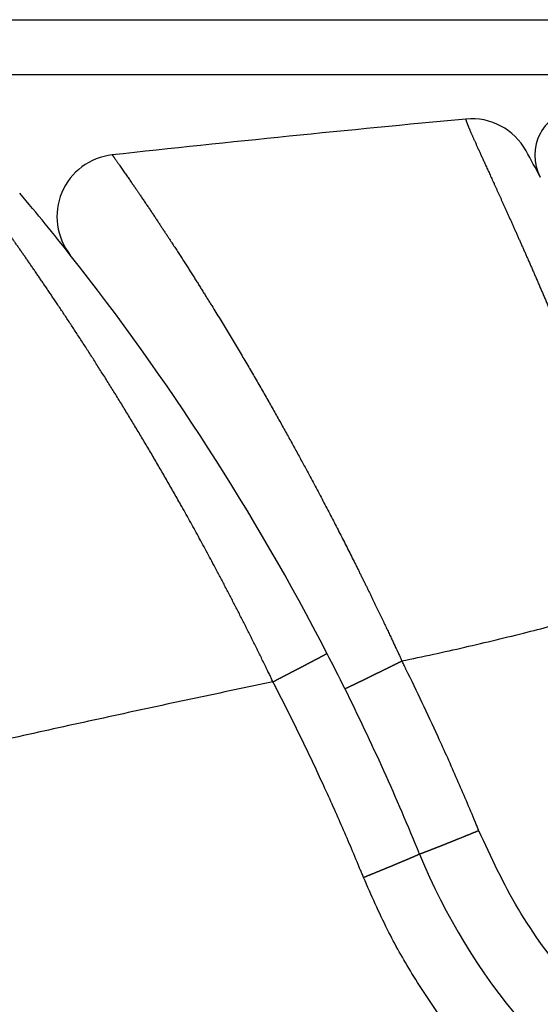
# Model space of a CAD drawing. Units: millimetres. Extents: x 623 to 3056, y -3103 to -1441.
# Drawn here: x 1523 to 1526, y -1549 to -1542 of the extents above; entities that cross this region are included whole.
import ezdxf

# ---------------------------------------------------------------- set-up
doc = ezdxf.new("R2010")
doc.units = ezdxf.units.MM

# ---------------------------------------------------------------- blocks, each defined once
blk = doc.blocks.new('PX005230_ETPA179_SPACCATO__1013', base_point=(702.5516144597641, -1565.433513861517))
at = {"color": 1, "linetype": 'Continuous'}
for p, q in [((1515.031290987721, -1542.187067251418), (1536.825138920915, -1542.187067251427)), ((1515.714704967373, -1542.540620642008), (1529.414343648372, -1542.540620642018))]:
    blk.add_line(p, q, dxfattribs=at)
blk = doc.blocks.new('PX005277_BINARIO_120KG__1014', base_point=(702.5516144597641, -1565.433513861517))
blk.add_blockref('PX005230_ETPA179_SPACCATO__1013', (702.5516144597641, -1565.433513861517))
blk = doc.blocks.new('PCA14A045_GR_BINARI___ACCESSORI___FISSAGGI_S0045__1015', base_point=(702.5516144597641, -1565.433513861517))
blk.add_blockref('PX005277_BINARIO_120KG__1014', (702.5516144597641, -1565.433513861517))
blk = doc.blocks.new('PX004321_CORPO_basta_sotto_boccola_inglobata__1141', base_point=(1517.542122144332, -1559.883513860808))
at = {"color": 7, "linetype": 'Continuous'}
for centre, radius, start, end in [((1510.837877541835, -1553.615979593336), 15.99999999999815, 38.27840495660439, 40.12545071613395), ((1510.837877541835, -1553.615979593336), 15.99999999999799, 27.32314394980145, 38.27840495660439), ((1510.837877542159, -1553.615979593968), 16.00000000000007, 26.41058005157634, 27.3231439523443), ((1510.837877541791, -1553.615979593233), 16.00000000000306, 22.21516179067197, 26.41058004863308), ((1529.353288881146, -1546.054263985339), 4.000000000001603, 202.2151617910373, 274.2111135647551)]:
    blk.add_arc(centre, radius, start, end, dxfattribs=at)
at = {"color": 1, "linetype": 'Continuous'}
for points in [[(1524.704890465593, -1546.455429330168), (1524.698403798647, -1546.442285208448), (1524.69205545073, -1546.429073217587), (1524.685756712909, -1546.415836171847), (1524.679418876251, -1546.402616885494), (1524.672645395143, -1546.388635931305), (1524.665862800307, -1546.374663711985), (1524.633965968794, -1546.30932253421), (1524.601863187291, -1546.244160174062), (1524.569565576036, -1546.179197526212), (1524.537084255265, -1546.114455485332), (1524.504430345214, -1546.049954946091), (1524.471667427335, -1545.985818244554), (1524.438769274307, -1545.921988388961), (1524.405745304794, -1545.858478835322), (1524.372604937462, -1545.795303039648), (1524.339357590975, -1545.732474457951), (1524.310755742184, -1545.678858717047), (1524.282102327889, -1545.625541709778), (1524.253403127965, -1545.572529780902), (1524.224663922286, -1545.519829275176), (1524.195926462815, -1545.467511655296), (1524.167172050521, -1545.415537089276), (1524.138407355962, -1545.363912283046), (1524.109639049698, -1545.312643942536), (1524.08665194675, -1545.271935667876), (1524.063676417361, -1545.231473209709), (1524.04071600286, -1545.191259635224), (1524.017774244572, -1545.151298011609), (1523.994854683824, -1545.111591406052), (1523.971987959441, -1545.072189383963), (1523.949156556219, -1545.033057966585), (1523.926364153493, -1544.994199940548), (1523.903614430597, -1544.955618092481), (1523.880911066868, -1544.917315209015), (1523.858274493446, -1544.879322061172), (1523.835697566726, -1544.841622711995), (1523.81318412875, -1544.804219761052), (1523.790738021562, -1544.767115807912), (1523.768363087206, -1544.730313452144), (1523.746087757803, -1544.69385538958), (1523.723897001859, -1544.657712737238), (1523.701794844204, -1544.621887994317), (1523.67978530967, -1544.586383660015), (1523.657872423084, -1544.551202233529), (1523.636082854287, -1544.516382272239), (1523.614403531786, -1544.48189844556), (1523.592838691006, -1544.447753240845), (1523.571392567375, -1544.413949145449), (1523.550069396318, -1544.380488646724), (1523.528894288306, -1544.347406727061), (1523.507856294252, -1544.314681718899), (1523.486959415854, -1544.282315458008), (1523.466207654809, -1544.250309780162), (1523.445605012815, -1544.218666521131), (1523.42559362117, -1544.188059878089), (1523.405737943524, -1544.157817826565), (1523.386043165827, -1544.127942492581), (1523.366514474031, -1544.098436002158), (1523.347157054088, -1544.069300481315), (1523.327976091952, -1544.040538056074), (1523.308976773572, -1544.012150852456), (1523.292522104356, -1543.987647321952), (1523.276217588769, -1543.963442023618), (1523.260066499543, -1543.939536898876), (1523.244072109405, -1543.915933889143), (1523.228237691085, -1543.89263493584), (1523.212566517314, -1543.869641980386), (1523.19706186082, -1543.846956964202), (1523.181726994333, -1543.824581828705), (1523.16658327786, -1543.802544777873), (1523.15162028106, -1543.780827640263), (1523.136841498659, -1543.759432601484), (1523.122250425383, -1543.738361847144), (1523.107850555958, -1543.717617562851), (1523.093645385109, -1543.697201934212), (1523.079638407563, -1543.677117146836), (1523.065833118045, -1543.657365386331), (1523.05224204836, -1543.637961712886), (1523.038863487302, -1543.618900834812), (1523.025701261973, -1543.600185418759), (1523.012759199472, -1543.581818131378), (1523.000041126899, -1543.56380163932), (1522.987550871354, -1543.546138609237), (1522.975292259938, -1543.528831707778), (1522.96326911975, -1543.511883601596), (1522.952202877002, -1543.496306388597), (1522.941351848134, -1543.481051638777), (1522.93071937633, -1543.46612188793), (1522.920308804776, -1543.451519671846), (1522.910123476655, -1543.437247526321), (1522.90016673515, -1543.423307987145), (1522.890443515116, -1543.409705823711), (1522.880956696617, -1543.396443017188), (1522.871709341314, -1543.383521840386), (1522.862704510869, -1543.370944566122), (1522.853945266942, -1543.358713467208), (1522.845434671196, -1543.346830816457), (1522.837178287222, -1543.335302399699), (1522.829178068184, -1543.324129098114), (1522.821436934097, -1543.313313191216), (1522.81395780498, -1543.30285695852), (1522.806743600851, -1543.292762679541), (1522.799797241727, -1543.283032633795), (1522.79312150045, -1543.273668924177), (1522.786720557367, -1543.264675815225), (1522.780597063413, -1543.256055492559), (1522.774753669527, -1543.247810141806), (1522.769193026644, -1543.239941948586), (1522.763917785703, -1543.232453098524), (1522.759601340073, -1543.226303470107), (1522.75550115993, -1543.220439698883), (1522.751618676635, -1543.2148630467), (1522.747955321552, -1543.209574775412), (1522.744512526044, -1543.204576146869), (1522.741291721474, -1543.199868422926), (1522.738294339207, -1543.195452865433), (1522.735521162846, -1543.191329805407), (1522.732974525985, -1543.187502077456), (1522.730655496587, -1543.183970720984), (1522.728565142617, -1543.180736775396), (1522.726704532039, -1543.177801280096), (1522.725074732818, -1543.175165274487), (1522.723676812917, -1543.172829797973), (1522.722641888052, -1543.171021959139), (1522.721787991074, -1543.169441323993), (1522.721115531059, -1543.168096317711), (1522.720624447478, -1543.166991449234), (1522.720314449861, -1543.166129257747), (1522.720184784926, -1543.165508370562), (1522.720181774609, -1543.165348785257), (1522.720200326317, -1543.165217656716), (1522.720296912076, -1543.165045628933), (1522.720465869792, -1543.164973027908)], [(1524.704890465593, -1546.455429330168), (1524.709345834758, -1546.453126351543), (1524.713823663317, -1546.45081113149), (1524.718322675641, -1546.448484323497), (1524.722841596102, -1546.446146581051), (1524.72737914907, -1546.443798557636), (1524.731934058916, -1546.441440906742), (1524.736505050012, -1546.439074281853), (1524.741090846729, -1546.436699336457), (1524.745690173437, -1546.43431672404), (1524.750301754509, -1546.431927098089), (1524.754924314314, -1546.429531112091), (1524.759556577225, -1546.427129419531), (1524.764197267612, -1546.424722673897), (1524.768845109845, -1546.422311528675), (1524.773498828298, -1546.419896637352), (1524.77815714734, -1546.417478653415), (1524.782818791342, -1546.415058230349), (1524.787482484677, -1546.412636021643), (1524.792146951714, -1546.410212680782), (1524.796810916824, -1546.407788861252), (1524.80147310438, -1546.405365216541), (1524.806132238752, -1546.402942400135), (1524.810787044311, -1546.400521065521), (1524.815436245428, -1546.398101866185), (1524.820078566476, -1546.395685455615), (1524.824712731823, -1546.393272487295), (1524.829337465842, -1546.390863614715), (1524.833951492903, -1546.388459491358), (1524.837738091001, -1546.386485870988), (1524.841514570333, -1546.384516958166), (1524.845280061583, -1546.38255320396), (1524.849033695435, -1546.380595059434), (1524.852774602574, -1546.378642975653), (1524.856501913683, -1546.376697403684), (1524.860214759447, -1546.374758794591), (1524.863912270551, -1546.37282759944), (1524.867593577678, -1546.370904269296), (1524.871257811513, -1546.368989255225), (1524.874904102741, -1546.367083008293), (1524.878531582044, -1546.365185979565), (1524.882139380108, -1546.363298620105), (1524.885726627616, -1546.36142138098), (1524.889292455255, -1546.359554713256), (1524.892835993705, -1546.357699067996), (1524.896356373654, -1546.355854896268), (1524.899189013597, -1546.354370516091), (1524.902005348629, -1546.352894242475), (1524.904804973234, -1546.351426287982), (1524.907587481895, -1546.349966865177), (1524.910352469097, -1546.348516186622), (1524.913099529322, -1546.34707446488), (1524.915828257055, -1546.345641912515), (1524.918538246781, -1546.34421874209), (1524.921229092982, -1546.342805166168), (1524.923900390142, -1546.341401397312), (1524.926551732746, -1546.340007648087), (1524.929182715276, -1546.338624131053), (1524.931792932218, -1546.337251058776), (1524.934381978054, -1546.335888643817), (1524.936949447269, -1546.334537098742), (1524.939494934347, -1546.333196636112), (1524.942018033771, -1546.331867468491), (1524.944518340024, -1546.330549808441), (1524.946995447592, -1546.329243868527), (1524.949448950958, -1546.327949861312), (1524.951878444605, -1546.326667999358), (1524.953985179568, -1546.325556003041), (1524.956072958886, -1546.324453607558), (1524.958141606099, -1546.323360907139), (1524.960190944748, -1546.322277996017), (1524.962220798372, -1546.321204968423), (1524.964230990512, -1546.320141918587), (1524.966221344705, -1546.31908894074), (1524.968191684495, -1546.318046129115), (1524.970141833419, -1546.317013577941), (1524.972071615018, -1546.315991381451), (1524.973980852831, -1546.314979633875), (1524.975869370399, -1546.313978429443), (1524.977736991261, -1546.312987862389), (1524.979583538958, -1546.312008026943), (1524.981408837029, -1546.311039017334), (1524.983212709014, -1546.310080927797), (1524.984994978453, -1546.30913385256), (1524.986755468887, -1546.308197885855), (1524.988494003853, -1546.307273121914), (1524.990210406894, -1546.306359654967), (1524.991904501548, -1546.305457579246), (1524.993576111356, -1546.304566988982), (1524.995225059857, -1546.303687978405), (1524.996851170592, -1546.302820641748), (1524.998455551837, -1546.301964388183), (1525.000036847148, -1546.301119943572), (1525.001595005112, -1546.300287337931), (1525.003129974314, -1546.299466601274), (1525.00464170334, -1546.298657763617), (1525.006130140774, -1546.297860854976), (1525.007595235204, -1546.297075905364), (1525.009036935212, -1546.296302944797), (1525.010455189387, -1546.295542003291), (1525.011849946312, -1546.29479311086), (1525.013221154574, -1546.294056297519), (1525.014568762756, -1546.293331593284), (1525.015892719446, -1546.29261902817), (1525.017192973229, -1546.291918632191), (1525.01846947269, -1546.291230435364), (1525.019722166414, -1546.290554467702), (1525.020951002987, -1546.289890759222), (1525.022155930994, -1546.289239339937), (1525.023336899021, -1546.288600239864), (1525.024493855653, -1546.287973489018), (1525.025626749476, -1546.287359117413), (1525.026735529075, -1546.286757155064), (1525.027820143036, -1546.286167631988), (1525.028880539943, -1546.285590578198), (1525.029917905582, -1546.285025350592), (1525.030931112021, -1546.284472567965), (1525.031920225, -1546.283932199575), (1525.032885310259, -1546.283404214683), (1525.033826433538, -1546.282888582546), (1525.034743660577, -1546.282385272423), (1525.035637057117, -1546.281894253574), (1525.036506688896, -1546.281415495257), (1525.037352621655, -1546.280948966731), (1525.038174921134, -1546.280494637254), (1525.038973653073, -1546.280052476086), (1525.039748883212, -1546.279622452486), (1525.040500677291, -1546.279204535712), (1525.041229101051, -1546.278798695024), (1525.04193422023, -1546.27840489968), (1525.04261610057, -1546.278023118939), (1525.043274807808, -1546.277653322059), (1525.043910407688, -1546.2772954783), (1525.044522965947, -1546.27694955692), (1525.045112548327, -1546.27661552718), (1525.045679220566, -1546.276293358336), (1525.046223048405, -1546.275983019649), (1525.046744097585, -1546.275684480377), (1525.047242433844, -1546.275397709778), (1525.047718774281, -1546.275122305409), (1525.048172787621, -1546.274858471743), (1525.048604605097, -1546.274606143602), (1525.049014357941, -1546.274365255811), (1525.049402177386, -1546.274135743192), (1525.049768194664, -1546.273917540568), (1525.050112541009, -1546.273710582765), (1525.050435347652, -1546.273514804604), (1525.050736745827, -1546.273330140909), (1525.051016866765, -1546.273156526504), (1525.0512758417, -1546.272993896212), (1525.051513801864, -1546.272842184857), (1525.051730943099, -1546.272701287366), (1525.05192738605, -1546.272571148713), (1525.052103285139, -1546.272451691365), (1525.052258794783, -1546.272342837789), (1525.052394069404, -1546.272244510451), (1525.052509263423, -1546.272156631818), (1525.052604539086, -1546.272079119075), (1525.052680057169, -1546.272011892054), (1525.052735981251, -1546.271954868238), (1525.052765164797, -1546.271918746149), (1525.052783489784, -1546.271888281039), (1525.052791027003, -1546.271863437129), (1525.052787847792, -1546.271844178358)], [(1524.704890465593, -1546.455429330168), (1524.206783010259, -1546.560904282243), (1523.709117450314, -1546.667903828384), (1523.19370232476, -1546.780964899302), (1522.678953490934, -1546.896415020216), (1522.414071938038, -1546.956668752641), (1522.149341960692, -1547.017415129778)], [(1525.288962967883, -1547.717841213687), (1525.278466747845, -1547.692275855578), (1525.26792518714, -1547.666729135268), (1525.152718816786, -1547.395524398468), (1525.032395650148, -1547.126526553018), (1524.884784482513, -1546.81391708146), (1524.730281014896, -1546.50466646044), (1524.717608134358, -1546.480037637002), (1524.704890465593, -1546.455429330168)], [(1525.650206613282, -1547.566607106937), (1525.650208161093, -1547.566626736578), (1525.650198586813, -1547.566650952707), (1525.650177816901, -1547.566679784605), (1525.650145778374, -1547.566713261298), (1525.650085406072, -1547.56676517184), (1525.650004701897, -1547.566825458529), (1525.649903497262, -1547.566894188298), (1525.649781626576, -1547.566971425992), (1525.649638922573, -1547.567057238944), (1525.649475226183, -1547.567151689962), (1525.649290378338, -1547.567254841852), (1525.649084219968, -1547.567366757422), (1525.648856592004, -1547.567487499478), (1525.648607370712, -1547.567617111508), (1525.648336353763, -1547.567755679907), (1525.64804340611, -1547.567903257318), (1525.647728392706, -1547.56805989638), (1525.647391178507, -1547.568225649735), (1525.647031628466, -1547.568400570025), (1525.646649607537, -1547.56858470989), (1525.646244980673, -1547.568778121971), (1525.645817612831, -1547.568980858911), (1525.645367368962, -1547.569192973349), (1525.644894114022, -1547.569414517927), (1525.644397712964, -1547.569645545287), (1525.643899730002, -1547.56987608423), (1525.643380051772, -1547.570115509986), (1525.642838618644, -1547.570363844198), (1525.642275370983, -1547.570621108506), (1525.641690249159, -1547.570887324551), (1525.641083193539, -1547.571162513975), (1525.640454144491, -1547.571446698419), (1525.639803042382, -1547.571739899524), (1525.639129827579, -1547.572042138931), (1525.63843444045, -1547.572353438281), (1525.637716821364, -1547.572673819217), (1525.636976910688, -1547.573003303378), (1525.636214648789, -1547.573341912406), (1525.635429976035, -1547.573689667942), (1525.634622832794, -1547.574046591628), (1525.633793159434, -1547.574412705105), (1525.632940896322, -1547.574788030014), (1525.632065983825, -1547.575172587995), (1525.631168362312, -1547.575566400692), (1525.63024797215, -1547.575969489744), (1525.629304753707, -1547.576381876792), (1525.62833864735, -1547.576803583478), (1525.627349593447, -1547.577234631444), (1525.626337532367, -1547.577675042329), (1525.625302404475, -1547.578124837777), (1525.624245332839, -1547.578583526259), (1525.62316514083, -1547.579051616558), (1525.622061875606, -1547.579529086529), (1525.620935584331, -1547.580015914029), (1525.619786314163, -1547.580512076912), (1525.618614112264, -1547.581017553034), (1525.617419025794, -1547.58153232025), (1525.616201101915, -1547.582056356414), (1525.614960387788, -1547.582589639384), (1525.613696930571, -1547.583132147012), (1525.612410777427, -1547.583683857156), (1525.611101975517, -1547.58424474767), (1525.609770572, -1547.58481479641), (1525.608416614039, -1547.58539398123), (1525.607040148793, -1547.585982279987), (1525.605641223423, -1547.586579670535), (1525.60421988509, -1547.58718613073), (1525.602776180955, -1547.587801638426), (1525.601310158179, -1547.58842617148), (1525.599821863922, -1547.589059707746), (1525.598311345345, -1547.58970222508), (1525.596778649608, -1547.590353701337), (1525.595223823873, -1547.591014114372), (1525.5936469153, -1547.591683442041), (1525.592047971051, -1547.592361662199), (1525.590360368512, -1547.593077003512), (1525.588649109759, -1547.593801883776), (1525.586914376812, -1547.59453622578), (1525.585156351694, -1547.595279952313), (1525.583375216429, -1547.596032986164), (1525.581571153037, -1547.596795250121), (1525.579744343541, -1547.597566666974), (1525.577894969963, -1547.598347159512), (1525.576023214326, -1547.599136650523), (1525.574129258651, -1547.599935062795), (1525.572213284961, -1547.600742319119), (1525.570275475279, -1547.601558342282), (1525.568316011625, -1547.602383055073), (1525.566335076023, -1547.603216380282), (1525.564332850494, -1547.604058240698), (1525.562309517062, -1547.604908559108), (1525.560265257746, -1547.605767258301), (1525.558200254572, -1547.606634261068), (1525.556114689559, -1547.607509490196), (1525.554008744732, -1547.608392868474), (1525.551882602111, -1547.609284318691), (1525.549736443719, -1547.610183763637), (1525.547570451579, -1547.611091126099), (1525.545384807712, -1547.612006328867), (1525.542979435999, -1547.613013095563), (1525.540551362596, -1547.614028906411), (1525.538100951191, -1547.615053610413), (1525.535628565474, -1547.616087056573), (1525.533134569131, -1547.617129093894), (1525.530619325851, -1547.61817957138), (1525.528083199323, -1547.619238338033), (1525.525526553233, -1547.620305242856), (1525.522949751271, -1547.621380134854), (1525.520353157126, -1547.622462863029), (1525.517737134483, -1547.623553276384), (1525.515102047032, -1547.624651223923), (1525.512448258462, -1547.62575655465), (1525.509776132459, -1547.626869117565), (1525.507086032713, -1547.627988761674), (1525.504378322911, -1547.629115335981), (1525.501653366743, -1547.630248689487), (1525.498911527895, -1547.631388671196), (1525.496153170055, -1547.632535130112), (1525.493378656913, -1547.633687915237), (1525.490588352156, -1547.634846875574), (1525.487782619472, -1547.636011860128), (1525.484333620054, -1547.637443422067), (1525.480863087086, -1547.638883359722), (1525.477371776411, -1547.640331362953), (1525.473860443876, -1547.641787121619), (1525.470329845322, -1547.643250325579), (1525.466780736595, -1547.644720664691), (1525.463213873538, -1547.646197828816), (1525.459630011996, -1547.647681507812), (1525.456029907812, -1547.649171391538), (1525.452414316832, -1547.650667169853), (1525.448783994899, -1547.652168532617), (1525.445139697857, -1547.653675169688), (1525.44148218155, -1547.655186770925), (1525.437812201823, -1547.656703026188), (1525.43413051452, -1547.658223625336), (1525.430437875485, -1547.659748258227), (1525.426735040561, -1547.661276614721), (1525.423022765594, -1547.662808384677), (1525.418233450965, -1547.664783856964), (1525.413432796783, -1547.666763216015), (1525.408622123976, -1547.668745927767), (1525.403802753473, -1547.670731458155), (1525.398976006204, -1547.672719273118), (1525.394143203096, -1547.674708838592), (1525.38930566508, -1547.676699620512), (1525.384464713083, -1547.678691084815), (1525.379621668035, -1547.680682697439), (1525.374777850865, -1547.682673924319), (1525.369934582502, -1547.684664231392), (1525.365093183874, -1547.686653084594), (1525.360254975911, -1547.688639949863), (1525.355421279541, -1547.690624293135), (1525.350593415694, -1547.692605580346), (1525.345772705298, -1547.694583277432), (1525.340960469283, -1547.696556850331), (1525.336158028576, -1547.698525764979), (1525.331366704108, -1547.700489487312), (1525.326587816807, -1547.702447483267), (1525.321822687602, -1547.704399218781), (1525.317072637422, -1547.706344159791), (1525.312338987195, -1547.708281772231), (1525.307623057851, -1547.710211522039), (1525.30292617032, -1547.712132875153), (1525.298249645528, -1547.714045297508), (1525.293594804406, -1547.71594825504), (1525.288962967883, -1547.717841213687)], [(1529.699036728402, -1550.442385132288), (1529.007005518923, -1550.438966080331), (1528.324282405152, -1550.327859083318), (1528.013998973803, -1550.23998150753), (1527.666904706664, -1550.111586601628), (1527.374844331937, -1549.976730730616), (1527.051274867441, -1549.795317410488), (1526.745125781237, -1549.588151577188), (1526.493231362623, -1549.387211512698), (1526.256896135019, -1549.168616039485), (1526.005608717755, -1548.896585166858), (1525.805865808542, -1548.642921480889), (1525.600758834193, -1548.335469933058), (1525.443403574994, -1548.053885829189), (1525.288962967883, -1547.717841213687)]]:
    blk.add_spline(points, degree=3, dxfattribs=at)
blk = doc.blocks.new('PD00700A20700_CORPO_INFERIORE__ATT_ABS__CARRELLO_S0045__1142', base_point=(1517.542122144332, -1559.883513860808))
blk.add_blockref('PX004321_CORPO_basta_sotto_boccola_inglobata__1141', (1517.542122144332, -1559.883513860808))
blk = doc.blocks.new('PX004199_corpo-sopra_1_1_1__1143', base_point=(1526.392707117731, -1561.383513860808))
at = {"color": 7, "linetype": 'Continuous'}
blk.add_arc((1526.692707151382, -1543.060571949825), 0.3000000130933511, 95.10667593036013, 208.1121567576672, dxfattribs=at)
blk = doc.blocks.new('PD00700A20500_CORPO_SUPERIORE_CARRELLO_S0045__1144', base_point=(1526.392707117731, -1561.383513860808))
blk.add_blockref('PX004199_corpo-sopra_1_1_1__1143', (1526.392707117731, -1561.383513860808))
blk = doc.blocks.new('PX004200_corpo_gommino_1__1145', base_point=(1523.312040111072, -1550.054263985338))
at = {"color": 7, "linetype": 'Continuous'}
for centre, radius, start, end in [((1540.551614902317, -1698.142552458116), 155.9999999967301, 95.37120872040163, 96.2129175705874), ((1525.986205595687, -1543.225772054206), 0.3999999999999665, 28.7215589764453, 95.37120855639684), ((1510.551614459924, -1551.683513861099), 18.0000000000068, 28.11215510194076, 28.72155897870611), ((1523.712040103099, -1543.456455084825), 0.3999999967376728, 96.21291714956271, 218.2784046964545)]:
    blk.add_arc(centre, radius, start, end, dxfattribs=at)
at = {"color": 1, "linetype": 'Continuous'}
for points in [[(1525.948762385244, -1542.827528402668), (1525.948480655931, -1542.827638876305), (1525.948193895871, -1542.827917639095), (1525.948142647717, -1542.828018657371), (1525.948097336586, -1542.82813120329), (1525.947973285816, -1542.828715784127), (1525.947949585622, -1542.829495307063), (1525.948026030107, -1542.830469394099), (1525.948202413371, -1542.831637667236), (1525.948522770088, -1542.83319556046), (1525.948970794418, -1542.835001717848), (1525.949546082277, -1542.837055548638), (1525.950248229584, -1542.839356462068), (1525.951076832254, -1542.841903867373), (1525.952031486205, -1542.844697173793), (1525.953111787354, -1542.847735790564), (1525.954316857822, -1542.851017903917), (1525.955646410522, -1542.854543504218), (1525.957099915853, -1542.858311908906), (1525.958676844211, -1542.862322435421), (1525.960376665997, -1542.866574401202), (1525.962198851605, -1542.871067123688), (1525.964142871435, -1542.875799920319), (1525.96620785009, -1542.880771312477), (1525.968393196524, -1542.885980627959), (1525.970698275104, -1542.891427104733), (1525.973122450192, -1542.897109980766), (1525.975665086154, -1542.903028494024), (1525.978325547354, -1542.909181882474), (1525.981103198155, -1542.915569384083), (1525.983996997974, -1542.922189338933), (1525.987006225469, -1542.929040910961), (1525.990130157131, -1542.936123274126), (1525.993368069453, -1542.943435602392), (1525.996719238926, -1542.950977069719), (1526.000182942041, -1542.95874685007), (1526.00375845529, -1542.966744117406), (1526.007591205934, -1542.975293677845), (1526.011542492312, -1542.984085842668), (1526.015611430713, -1542.993119647501), (1526.019797137427, -1543.002394127971), (1526.024098728742, -1543.011908319707), (1526.028515320947, -1543.021661258333), (1526.03304603033, -1543.031651979478), (1526.037690429742, -1543.041880544679), (1526.042446473486, -1543.052343513561), (1526.047313229419, -1543.063039912274), (1526.052289765401, -1543.073968766972), (1526.05737514929, -1543.085129103806), (1526.062568448944, -1543.096519948929), (1526.067868732222, -1543.108140328493), (1526.074188180785, -1543.121990242731), (1526.080649418186, -1543.136147467573), (1526.087250911191, -1543.150610456343), (1526.093991126568, -1543.165377662363), (1526.100868531083, -1543.180447538955), (1526.107881591503, -1543.195818539444), (1526.115031097654, -1543.211494231371), (1526.122311972385, -1543.227465375966), (1526.129722653688, -1543.243730445689), (1526.137261579553, -1543.260287912998), (1526.144927187973, -1543.277136250354), (1526.152717916936, -1543.294273930216), (1526.160639480066, -1543.311715467031), (1526.168681808775, -1543.329440680024), (1526.176843328122, -1543.347448068966), (1526.185122463161, -1543.365736133631), (1526.193517638948, -1543.384303373791), (1526.202027280539, -1543.403148289218), (1526.210654570177, -1543.422279947309), (1526.219391700738, -1543.441683080612), (1526.228237099145, -1543.461356219848), (1526.237189192321, -1543.481297895737), (1526.246246407187, -1543.501506639001), (1526.255407170667, -1543.52198098036), (1526.264676226795, -1543.54273361383), (1526.274044085334, -1543.563745394072), (1526.283509182463, -1543.585014875117), (1526.293069954361, -1543.606540610994), (1526.302724837203, -1543.628321155733), (1526.31247226717, -1543.650355063366), (1526.322318107807, -1543.672657734113), (1526.332251633839, -1543.695207016827), (1526.342271294476, -1543.718001474002), (1526.352375538931, -1543.741039668133), (1526.362562816412, -1543.764320161714), (1526.372831576133, -1543.787841517241), (1526.383193892553, -1543.811633619775), (1526.393632800391, -1543.835659730404), (1526.404146760704, -1543.85991839688), (1526.41473423455, -1543.884408166954), (1526.425393682983, -1543.909127588377), (1526.436123567062, -1543.934075208901), (1526.446932282569, -1543.959272765539), (1526.457806370218, -1543.984691067384), (1526.468744304486, -1544.010328623344), (1526.479744559854, -1544.036183942328), (1526.490805610802, -1544.062255533244), (1526.501925931807, -1544.088541905001), (1526.515358852357, -1544.120396520724), (1526.52886926038, -1544.152548603074), (1526.542454540773, -1544.184995456173), (1526.556112078435, -1544.217734384143), (1526.569839258263, -1544.250762691102), (1526.583647355305, -1544.284111276099), (1526.597516686708, -1544.317736264584), (1526.611444656555, -1544.35163478559), (1526.625428668931, -1544.38580396815), (1526.639466127919, -1544.4202409413), (1526.65356175819, -1544.454960880146), (1526.667702283771, -1544.489934521124), (1526.681885132981, -1544.525158767562), (1526.696107734136, -1544.56063052279), (1526.710367515552, -1544.596346690133), (1526.724676685296, -1544.632341401758), (1526.739014463393, -1544.668565757702), (1526.753378303213, -1544.705016378663), (1526.76776565812, -1544.741689885341), (1526.782173981482, -1544.778582898432), (1526.796614238261, -1544.815726834309), (1526.811066846836, -1544.853074436937), (1526.825529296192, -1544.890621999994), (1526.839999075314, -1544.92836581716), (1526.854473673186, -1544.966302182115), (1526.87258686462, -1545.014032578738), (1526.890693216621, -1545.062035938445), (1526.908787793979, -1545.110303964615), (1526.926865661485, -1545.158828360623), (1526.947360672292, -1545.21420927008), (1526.967812545432, -1545.269881183901), (1526.988208410715, -1545.325832990748), (1527.008557181812, -1545.382086333537), (1527.028840246349, -1545.438573044038), (1527.049051768818, -1545.495280393867), (1527.069196777478, -1545.552226265095), (1527.089251875503, -1545.609347282311), (1527.109211297816, -1545.666629105236), (1527.138972284149, -1545.752861542351), (1527.168470552815, -1545.839326559165), (1527.172076228787, -1545.849964741473), (1527.175677752396, -1545.860605907704), (1527.185085691536, -1545.888545615119), (1527.194504862153, -1545.916480497997)], [(1523.668750711011, -1543.058804451828), (1523.668839885727, -1543.058935133947), (1523.668929581781, -1543.059065458789), (1523.669183298595, -1543.059430083762), (1523.669476201332, -1543.059847276587), (1523.670041964789, -1543.060650826228), (1523.67077350647, -1543.061688079957), (1523.671679240411, -1543.062971165819), (1523.673059981491, -1543.064926178768), (1523.674619186171, -1543.067133433127), (1523.676368714449, -1543.069610258721), (1523.678320426317, -1543.072373985369), (1523.680486181773, -1543.075441942898), (1523.683935234838, -1543.080330538193), (1523.687648334416, -1543.085597423368), (1523.691622785677, -1543.091239909256), (1523.695855893791, -1543.097255306687), (1523.700344963928, -1543.103640926495), (1523.705087301257, -1543.110394079509), (1523.710080210949, -1543.117512076563), (1523.715320998173, -1543.124992228488), (1523.724409526168, -1543.137985527971), (1523.733332862829, -1543.150768882514), (1523.742084930709, -1543.163331927388), (1523.750659652366, -1543.175664297863), (1523.759050950353, -1543.18775562921), (1523.767252747228, -1543.199595556699), (1523.775258965544, -1543.211173715601), (1523.783063527858, -1543.222479741187), (1523.790660356725, -1543.233503268727), (1523.7980433747, -1543.244233933491), (1523.805206504339, -1543.254661370751), (1523.812143668197, -1543.264775215777), (1523.81884878883, -1543.274565103839), (1523.825315788793, -1543.284020670209), (1523.831538590641, -1543.293131550156), (1523.837511116931, -1543.301887378951), (1523.843227290216, -1543.310277791865), (1523.848681033054, -1543.318292424168), (1523.864071455436, -1543.340959490999), (1523.879225853221, -1543.363351130211), (1523.89414058995, -1543.385458645623), (1523.908812029168, -1543.40727334106), (1523.923236534417, -1543.428786520342), (1523.937410469242, -1543.449989487292), (1523.951330197184, -1543.470873545732), (1523.964992081787, -1543.491429999484), (1523.978392486595, -1543.511650152371), (1523.991527775151, -1543.531525308214), (1524.004394310998, -1543.551046770835), (1524.01698845768, -1543.570205844057), (1524.029306578739, -1543.588993831702), (1524.041345037718, -1543.607402037592), (1524.053100198162, -1543.625421765548), (1524.071094307601, -1543.65309117551), (1524.088837687288, -1543.680477154715), (1524.106328436793, -1543.707572875766), (1524.123564655685, -1543.734371511265), (1524.140544443532, -1543.760866233813), (1524.157265899905, -1543.787050216014), (1524.173727124371, -1543.812916630469), (1524.189926216499, -1543.83845864978), (1524.205861275859, -1543.863669446551), (1524.221530402021, -1543.888542193384), (1524.236931694552, -1543.913070062878), (1524.252063253022, -1543.93724622764), (1524.266923177, -1543.961063860269), (1524.281509566055, -1543.984516133369), (1524.295820519755, -1544.00759621954), (1524.309854137671, -1544.030297291387), (1524.33691431396, -1544.074262356007), (1524.363660989422, -1544.117968394097), (1524.390094228862, -1544.161408955999), (1524.416214097082, -1544.204577592059), (1524.442020658885, -1544.247467852621), (1524.467513979074, -1544.290073288028), (1524.492694122451, -1544.332387448627), (1524.51756115382, -1544.37440388476), (1524.542115137984, -1544.416116146773), (1524.566356139746, -1544.457517785009), (1524.590284223908, -1544.498602349814), (1524.613899455273, -1544.539363391531), (1524.637201898645, -1544.579794460505), (1524.660191618826, -1544.61988910708), (1524.682868680619, -1544.659640881602), (1524.705233148827, -1544.699043334413), (1524.727285088253, -1544.738090015858), (1524.7490245637, -1544.776774476282), (1524.770451639971, -1544.815090266031), (1524.791566381869, -1544.853030935446), (1524.812368854196, -1544.890590034874), (1524.832859121757, -1544.927761114658), (1524.853037249352, -1544.964537725143), (1524.872903301786, -1545.000913416673), (1524.892457343861, -1545.036881739593), (1524.911699440381, -1545.072436244247), (1524.937924531321, -1545.121151543382), (1524.96382470707, -1545.16955857742), (1524.989400837831, -1545.217651190931), (1525.014653793806, -1545.265423228491), (1525.039584445198, -1545.312868534672), (1525.06419366221, -1545.359980954047), (1525.088482315043, -1545.406754331191), (1525.112451273901, -1545.453182510676), (1525.136101408987, -1545.499259337076), (1525.159433590502, -1545.544978654963), (1525.182448688649, -1545.590334308912), (1525.205147573632, -1545.635320143495), (1525.227531115652, -1545.679930003287), (1525.238692500362, -1545.702267605434), (1525.249672389629, -1545.724302954892), (1525.260469186885, -1545.746030109036), (1525.27108129556, -1545.76744312524), (1525.281507119085, -1545.788536060879), (1525.29174506089, -1545.809302973327), (1525.301793524406, -1545.82973791996), (1525.311650913065, -1545.84983495815), (1525.321315630296, -1545.869588145275), (1525.33078607953, -1545.888991538706), (1525.340060664198, -1545.908039195821), (1525.349137787731, -1545.926725173992), (1525.358015853559, -1545.945043530594), (1525.366693265113, -1545.962988323003), (1525.375168425824, -1545.980553608593), (1525.383439739122, -1545.997733444738), (1525.391970101482, -1546.015489800632), (1525.400317211318, -1546.032902686168), (1525.408478673706, -1546.049964764995), (1525.416452093726, -1546.066668700765), (1525.424235076456, -1546.083007157128), (1525.431825226972, -1546.098972797734), (1525.439220150353, -1546.114558286235), (1525.446417451679, -1546.12975628628), (1525.453414736025, -1546.144559461521), (1525.460209608471, -1546.158960475608), (1525.467019701957, -1546.173419578321), (1525.473644373295, -1546.187509892637), (1525.480080174822, -1546.201222083825), (1525.48632365888, -1546.214546817155), (1525.492371377807, -1546.227474757896), (1525.498219883943, -1546.239996571318), (1525.502958680936, -1546.250156722705), (1525.507679224003, -1546.260290454668), (1525.508504322579, -1546.262062579654), (1525.509288368339, -1546.263746684496), (1525.510056354487, -1546.265397453124), (1525.510833274225, -1546.267069569471), (1525.511644120754, -1546.268817717465), (1525.512513887278, -1546.27069658104), (1525.513467566999, -1546.272760844124), (1525.514530153118, -1546.27506519065), (1525.515726638838, -1546.277664304547), (1525.517082017363, -1546.280612869748), (1525.526437402421, -1546.300955054624), (1525.535951954113, -1546.321221551878)], [(1525.535951954113, -1546.321221551878), (1525.941012070774, -1546.232627251526), (1526.344099481103, -1546.135168641911), (1526.690868203441, -1546.046068705602), (1527.037570294173, -1545.956532129281), (1527.116032479055, -1545.936487588782), (1527.194504862153, -1545.916480497997)], [(1525.167951783573, -1546.499170460967), (1525.167967976453, -1546.499189011138), (1525.167995446074, -1546.499202026418), (1525.168034269998, -1546.499209467231), (1525.168084525212, -1546.499211294307), (1525.168169446313, -1546.499204930321), (1525.168275004959, -1546.499188425281), (1525.168401379233, -1546.499161688167), (1525.168580750998, -1546.499115970126), (1525.168790651808, -1546.499055234155), (1525.16903137227, -1546.498979330847), (1525.16930320299, -1546.498888110794), (1525.169606434574, -1546.498781424587), (1525.169909549175, -1546.498670904972), (1525.170239081185, -1546.498547365307), (1525.170595216118, -1546.498410708941), (1525.170978139488, -1546.498260839221), (1525.171388036812, -1546.498097659494), (1525.171825093603, -1546.497921073108), (1525.172289495378, -1546.497730983412), (1525.17278142765, -1546.497527293752), (1525.173301075934, -1546.497309907476), (1525.173848625746, -1546.497078727932), (1525.174424262601, -1546.496833658468), (1525.175027593323, -1546.496574845471), (1525.175659541064, -1546.496301876356), (1525.176320197293, -1546.496014700069), (1525.177009653479, -1546.495713265557), (1525.177728001092, -1546.495397521766), (1525.178475331602, -1546.495067417641), (1525.179251736477, -1546.49472290213), (1525.180057307189, -1546.494363924179), (1525.180892135205, -1546.493990432732), (1525.181756311996, -1546.493602376738), (1525.18264992903, -1546.493199705141), (1525.183573077779, -1546.49278236689), (1525.18452584971, -1546.492350310929), (1525.185508336294, -1546.491903486204), (1525.186520628999, -1546.491441841663), (1525.187562819297, -1546.49096532625), (1525.188634998654, -1546.490473888913), (1525.189737258544, -1546.489967478597), (1525.190869690432, -1546.48944604425), (1525.192032385791, -1546.488909534817), (1525.193225436088, -1546.488357899244), (1525.194448932794, -1546.487791086478), (1525.195701478679, -1546.487209736461), (1525.196984545536, -1546.486613162178), (1525.19829805492, -1546.486001396512), (1525.19964192838, -1546.485374472348), (1525.201016087469, -1546.484732422571), (1525.202420453739, -1546.484075280065), (1525.203854948742, -1546.483403077715), (1525.205319494028, -1546.482715848405), (1525.20681401115, -1546.482013625019), (1525.208338421659, -1546.481296440443), (1525.209892647108, -1546.48056432756), (1525.211476609048, -1546.479817319256), (1525.21309022903, -1546.479055448414), (1525.214733428607, -1546.478278747919), (1525.21640612933, -1546.477487250657), (1525.218108252751, -1546.476680989509), (1525.219839720422, -1546.475859997363), (1525.221600453894, -1546.475024307102), (1525.223390374719, -1546.47417395161), (1525.225209404449, -1546.473308963773), (1525.227057464637, -1546.472429376474), (1525.228934476832, -1546.471535222598), (1525.230930134143, -1546.470583715036), (1525.232957150046, -1546.469616413873), (1525.235015225985, -1546.468633461208), (1525.237104063398, -1546.467634999139), (1525.23922336373, -1546.466621169764), (1525.24137282842, -1546.46559211518), (1525.24355215891, -1546.464547977487), (1525.245761056643, -1546.463488898781), (1525.247999223057, -1546.462415021162), (1525.250266359596, -1546.461326486728), (1525.252562167702, -1546.460223437576), (1525.254886348814, -1546.459106015804), (1525.257238604375, -1546.457974363511), (1525.259618635826, -1546.456828622795), (1525.262026144609, -1546.455668935754), (1525.264460832164, -1546.454495444486), (1525.266922399934, -1546.453308291089), (1525.269410549359, -1546.452107617662), (1525.271924981882, -1546.450893566302), (1525.274465398943, -1546.449666279108), (1525.277031501984, -1546.448425898177), (1525.279895768376, -1546.447040603815), (1525.282790272838, -1546.445639865957), (1525.285714403033, -1546.444223983274), (1525.288667546621, -1546.442793254438), (1525.291649091266, -1546.441347978124), (1525.294658424628, -1546.439888453002), (1525.297694934369, -1546.438414977747), (1525.300758008151, -1546.43692785103), (1525.303847033636, -1546.435427371523), (1525.306961398485, -1546.4339138379), (1525.310100490359, -1546.432387548833), (1525.313263696922, -1546.430848802994), (1525.316450405835, -1546.429297899057), (1525.319660004759, -1546.427735135694), (1525.322891881355, -1546.426160811576), (1525.326145423286, -1546.424575225377), (1525.329420018213, -1546.42297867577), (1525.332715053798, -1546.421371461426), (1525.336029917704, -1546.419753881019), (1525.340255443833, -1546.417690929145), (1525.344510060963, -1546.415612684913), (1525.348792377911, -1546.413519836002), (1525.353101003497, -1546.411413070089), (1525.357434546539, -1546.409293074852), (1525.361791615855, -1546.407160537968), (1525.366170820265, -1546.405016147116), (1525.370570768587, -1546.402860589972), (1525.374990069639, -1546.400694554214), (1525.379427332241, -1546.398518727521), (1525.383881165211, -1546.396333797569), (1525.388350177368, -1546.394140452036), (1525.392832977529, -1546.3919393786), (1525.397328174514, -1546.389731264938), (1525.401834377142, -1546.387516798728), (1525.406857088217, -1546.385047398349), (1525.411888044582, -1546.382572787883), (1525.41692574548, -1546.380093721963), (1525.42196869015, -1546.377610955225), (1525.427015377836, -1546.375125242301), (1525.432064307777, -1546.372637337826), (1525.437113979216, -1546.370147996433), (1525.442162891393, -1546.367657972756), (1525.44720954355, -1546.365168021428), (1525.452252434929, -1546.362678897084), (1525.457290064771, -1546.360191354357), (1525.462320932316, -1546.357706147882), (1525.467343536807, -1546.355224032292), (1525.472356377485, -1546.35274576222), (1525.477357953591, -1546.350272092301), (1525.482346764367, -1546.347803777169), (1525.487321309053, -1546.345341571455), (1525.492280086891, -1546.342886229797), (1525.497221597124, -1546.340438506827), (1525.502144338991, -1546.337999157178), (1525.507046811734, -1546.335568935484), (1525.511927514595, -1546.333148596379), (1525.516784946815, -1546.330738894498), (1525.521617607636, -1546.328340584473), (1525.526423996298, -1546.325954420939), (1525.531202612043, -1546.323581158529), (1525.535951954113, -1546.321221551878)], [(1526.031660412613, -1547.415372591859), (1526.020643577264, -1547.388541782049), (1526.00957923705, -1547.361730505093), (1525.891913707823, -1547.084556213837), (1525.769163898602, -1546.809571058553), (1525.667018813258, -1546.590565142174), (1525.561659898234, -1546.37309938365), (1525.548829554615, -1546.34715056002), (1525.535951954113, -1546.321221551878)], [(1526.031660412613, -1547.415372591859), (1526.026918356005, -1547.417310409253), (1526.022147740473, -1547.41925912378), (1526.017349964193, -1547.421218156101), (1526.012526425344, -1547.423186926876), (1526.007678522104, -1547.425164856765), (1526.00280765265, -1547.427151366429), (1525.997915215159, -1547.429145876526), (1525.993002607809, -1547.431147807718), (1525.988071228779, -1547.433156580664), (1525.983122476245, -1547.435171616024), (1525.978157748385, -1547.437192334459), (1525.973178443377, -1547.439218156628), (1525.968185959399, -1547.441248503192), (1525.963181694628, -1547.44328279481), (1525.958167047241, -1547.445320452143), (1525.953143415417, -1547.44736089585), (1525.948112197333, -1547.449403546592), (1525.943074791167, -1547.451447825028), (1525.938032595097, -1547.45349315182), (1525.932987007299, -1547.455538947626), (1525.927939425951, -1547.457584633107), (1525.922891249232, -1547.459629628923), (1525.91784387532, -1547.461673355735), (1525.91279870239, -1547.463715234201), (1525.907757128622, -1547.465754684983), (1525.902720552193, -1547.467791128739), (1525.89769037128, -1547.469823986131), (1525.892667984062, -1547.471852677818), (1525.888286691787, -1547.473621572522), (1525.883915217595, -1547.475385717884), (1525.87955475618, -1547.477144628175), (1525.875206502238, -1547.478897817666), (1525.870871650465, -1547.480644800627), (1525.866551395556, -1547.48238509133), (1525.862246932207, -1547.484118204045), (1525.857959455112, -1547.485843653041), (1525.853690158968, -1547.487560952592), (1525.849440238471, -1547.489269616967), (1525.845210888315, -1547.490969160436), (1525.841003303196, -1547.49265909727), (1525.836818677809, -1547.494338941741), (1525.832658206851, -1547.496008208119), (1525.828523085017, -1547.497666410675), (1525.824414507002, -1547.499313063678), (1525.821147179438, -1547.500621896035), (1525.817898357733, -1547.501922722789), (1525.814668589478, -1547.503215324575), (1525.811458422266, -1547.504499482025), (1525.808268403689, -1547.505774975776), (1525.805099081339, -1547.50704158646), (1525.80195100281, -1547.508299094712), (1525.798824715693, -1547.509547281165), (1525.79572076758, -1547.510785926455), (1525.792639706064, -1547.512014811216), (1525.789582078736, -1547.51323371608), (1525.786548433191, -1547.514442421683), (1525.783539317019, -1547.51564070866), (1525.780555277812, -1547.516828357643), (1525.777596863165, -1547.518005149267), (1525.774664620667, -1547.519170864166), (1525.771759097913, -1547.520325282975), (1525.768880842495, -1547.521468186327), (1525.766030402003, -1547.522599354857), (1525.763208324031, -1547.523718569199), (1525.760666687517, -1547.524725948405), (1525.758149341934, -1547.525723110103), (1525.755656557991, -1547.52670994876), (1525.753188606402, -1547.52768635884), (1525.750745757875, -1547.528652234811), (1525.748328283124, -1547.529607471137), (1525.745936452859, -1547.530551962283), (1525.743570537792, -1547.531485602717), (1525.741230808634, -1547.532408286903), (1525.738917536096, -1547.533319909308), (1525.73663099089, -1547.534220364396), (1525.734371443727, -1547.535109546634), (1525.732139165318, -1547.535987350488), (1525.729934426374, -1547.536853670422), (1525.727757497608, -1547.537708400904), (1525.725608649729, -1547.538551436397), (1525.72348815345, -1547.539382671369), (1525.721396279482, -1547.540202000284), (1525.719333298535, -1547.541009317609), (1525.717299481322, -1547.541804517809), (1525.715295098554, -1547.542587495351), (1525.713320420942, -1547.543358144698), (1525.711458056398, -1547.544084274476), (1525.70962321667, -1547.544798993359), (1525.707815972947, -1547.545502277295), (1525.706036396419, -1547.546194102237), (1525.704284558275, -1547.546874444132), (1525.702560529705, -1547.547543278931), (1525.700864381899, -1547.548200582585), (1525.699196186047, -1547.548846331043), (1525.697556013338, -1547.549480500253), (1525.695943934963, -1547.550103066169), (1525.69436002211, -1547.550714004737), (1525.692804345969, -1547.551313291909), (1525.691276977731, -1547.551900903635), (1525.689777988584, -1547.552476815864), (1525.688307449719, -1547.553041004547), (1525.686865432325, -1547.553593445632), (1525.685452007593, -1547.554134115071), (1525.684067246711, -1547.554662988814), (1525.68271122087, -1547.555180042809), (1525.681384001259, -1547.555685253007), (1525.680085659067, -1547.556178595358), (1525.678816265485, -1547.556660045811), (1525.677575891703, -1547.557129580318), (1525.676363068032, -1547.557587758415), (1525.675179192212, -1547.55803405819), (1525.674024180195, -1547.558468518655), (1525.672897947937, -1547.558891178822), (1525.671800411393, -1547.559302077704), (1525.670731486515, -1547.559701254314), (1525.669691089259, -1547.560088747663), (1525.66867913558, -1547.560464596764), (1525.667695541431, -1547.560828840629), (1525.666740222767, -1547.561181518271), (1525.665813095543, -1547.561522668701), (1525.664914075712, -1547.561852330933), (1525.664043079229, -1547.562170543978), (1525.663200022049, -1547.56247734685), (1525.662384820125, -1547.56277277856), (1525.661597389412, -1547.56305687812), (1525.660837645865, -1547.563329684544), (1525.660105505438, -1547.563591236843), (1525.659400884085, -1547.563841574029), (1525.65872369776, -1547.564080735115), (1525.658073862419, -1547.564308759114), (1525.657451294015, -1547.564525685038), (1525.656855908503, -1547.564731551898), (1525.656261569522, -1547.564935297465), (1525.655696391435, -1547.565127182729), (1525.655160180271, -1547.565307291231), (1525.65465274206, -1547.565475706514), (1525.654173882833, -1547.565632512119), (1525.65372340862, -1547.565777791589), (1525.653301125452, -1547.565911628467), (1525.652906839359, -1547.566034106294), (1525.652540356371, -1547.566145308613), (1525.652201482519, -1547.566245318967), (1525.651890023833, -1547.566334220897), (1525.651628360469, -1547.566406050779), (1525.651389359406, -1547.566468703962), (1525.651172844995, -1547.566522255004), (1525.650978641584, -1547.566566778467), (1525.650806573524, -1547.566602348911), (1525.650656465165, -1547.566629040897), (1525.650528131649, -1547.566646931338), (1525.650421390866, -1547.566656098187), (1525.650336056911, -1547.566656619847), (1525.650285992165, -1547.566651385054), (1525.650247783651, -1547.566641365387), (1525.650221351003, -1547.566626594658), (1525.650206613293, -1547.566607106937)], [(1529.640088362594, -1549.644544924227), (1529.356997886199, -1549.654220087496), (1529.073937619181, -1549.641752262638), (1528.773398265951, -1549.604009067366), (1528.515083028553, -1549.550794547518), (1528.261175945269, -1549.478869942526), (1527.977204458744, -1549.373809944578), (1527.703690297412, -1549.245718136365), (1527.473513906822, -1549.115027499558), (1527.238648027015, -1548.957009385256), (1527.016948097491, -1548.781125466498), (1526.823642124648, -1548.602333752293), (1526.618001064471, -1548.379727231977), (1526.286747042403, -1547.920632538246), (1526.031660412613, -1547.415372591859)]]:
    blk.add_spline(points, degree=3, dxfattribs=at)
blk = doc.blocks.new('PD04000A02400_GOMMINO_CARRELLO_S0045__1146', base_point=(1523.312040111072, -1550.054263985338))
blk.add_blockref('PX004200_corpo_gommino_1__1145', (1523.312040111072, -1550.054263985338))
blk = doc.blocks.new('GR_PREASSEMBL_1__1147', base_point=(1517.542122144332, -1562.183513860819))
for name, p in [('PD00700A20500_CORPO_SUPERIORE_CARRELLO_S0045__1144', (1526.392707117731, -1561.383513860808)), ('PD04000A02400_GOMMINO_CARRELLO_S0045__1146', (1523.312040111072, -1550.054263985338)), ('PD00700A20700_CORPO_INFERIORE__ATT_ABS__CARRELLO_S0045__1142', (1517.542122144332, -1559.883513860808))]:
    blk.add_blockref(name, p)
blk = doc.blocks.new('CAS0045A00400_CARRELLO_S0045__80-120KG_RUOTE-DOPPIE__-_ATT_ABS__1160', base_point=(1166.051614459771, -1565.433524467977))
blk.add_blockref('GR_PREASSEMBL_1__1147', (1517.542122144332, -1562.183513860819))
blk = doc.blocks.new('gr_carrelli_S0045_tutti__1161', base_point=(1166.051614459771, -1565.433524467977))
blk.add_blockref('CAS0045A00400_CARRELLO_S0045__80-120KG_RUOTE-DOPPIE__-_ATT_ABS__1160', (1166.051614459771, -1565.433524467977))
blk = doc.blocks.new('gr-carrelli-staffa-conti_1__1162', base_point=(1166.051614459771, -1590.433513904538))
blk.add_blockref('gr_carrelli_S0045_tutti__1161', (1166.051614459771, -1565.433524467977))
blk = doc.blocks.new('GR_ANTA_staffa_conti__1166', base_point=(702.5516144597532, -1720.433513904698))
blk.add_blockref('gr-carrelli-staffa-conti_1__1162', (1166.051614459771, -1590.433513904538))
blk = doc.blocks.new('PCA14A046_TECNICO_S0045_CON_STAFFA_DOPPIO_INGRESSO__1167', base_point=(702.5516144597532, -1776.433513904518))
for name, p in [('PCA14A045_GR_BINARI___ACCESSORI___FISSAGGI_S0045__1015', (702.5516144597641, -1565.433513861517)), ('GR_ANTA_staffa_conti__1166', (702.5516144597532, -1720.433513904698))]:
    blk.add_blockref(name, p)
blk = doc.blocks.new('Davanti2', base_point=(2147.543599999954, -1673.869900000038))
blk.add_blockref('PCA14A046_TECNICO_S0045_CON_STAFFA_DOPPIO_INGRESSO__1167', (702.5516144597532, -1776.433513904518))

msp = doc.modelspace()

# ---------------------------------------------------------------- block references
msp.add_blockref('Davanti2', (2147.543599999954, -1673.869900000038))

doc.saveas('drawing.dxf')
